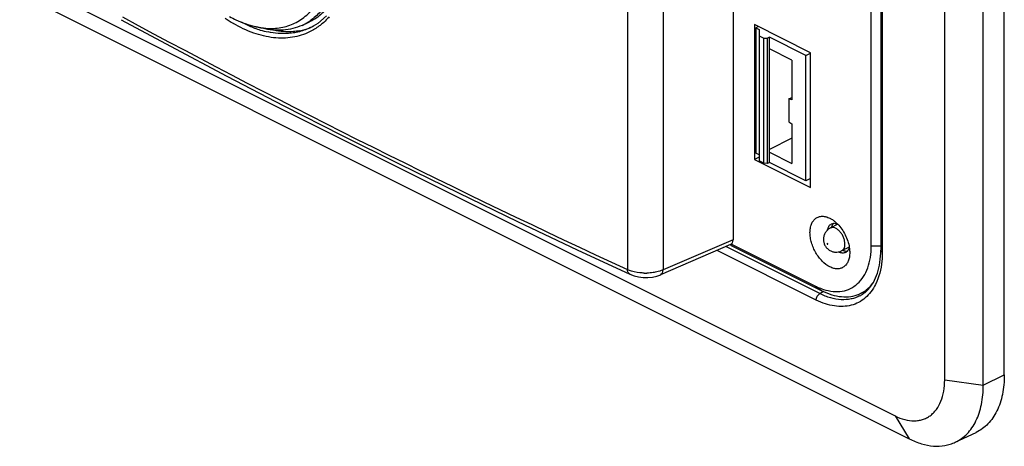
# Model space of a CAD drawing. Units: millimetres. Extents: x -30 to 30.8, y -48.8 to 49.
# Drawn here: x -26.6 to 29.5, y -48.8 to -24.5 of the extents above; entities that cross this region are included whole.
import ezdxf

# ---------------------------------------------------------------- set-up
doc = ezdxf.new("R2010")
doc.units = ezdxf.units.MM
doc.header["$LTSCALE"] = 16.335
doc.layers.get('0').update_dxf_attribs({"linetype": 'CONTINUOUS'})
for name, color, linetype in [('ASSI', 7, 'CONTINUOUS'), ('DRAFT', 7, 'CONTINUOUS'), ('RACCORDO', 7, 'CONTINUOUS'), ('SMUSSO', 7, 'CONTINUOUS')]:
    doc.layers.add(name, color=color, linetype=linetype)

msp = doc.modelspace()

# ---------------------------------------------------------------- linework, layer by layer
at = {"color": 7, "linetype": 'CONTINUOUS'}
for p, q in [((-12.74, -25.033), (-13.154, -24.934)), ((-10.101, -24.699), (-10.47, -24.868))]:
    msp.add_line(p, q, dxfattribs=at)
for centre, radius, start, end in [((-11.757, -22.078), 3.072, 302.2703, 304.6902), ((-11.206, -22.076), 3.155, 280.8592, 291.7899), ((-11.729, -22.123), 3.02, 294.6391, 302.2758), ((-11.188, -22.129), 3.099, 291.8393, 294.4039), ((-11.188, -22.128), 3.1, 294.4044, 296.1191)]:
    msp.add_arc(centre, radius, start, end, dxfattribs=at)
for points, knots in [([(-8.957, -23.429), (-9.092, -23.665), (-9.399, -24.101), (-9.797, -24.458), (-10.008, -24.604)], [0, 0, 0, 0, 0.514895, 1, 1, 1, 1]), ([(-8.845, -23.655), (-9.011, -23.881), (-9.297, -24.19), (-9.743, -24.514), (-9.98, -24.643), (-10.102, -24.699)], [0, 0, 0, 0, 0.510368, 0.756593, 1, 1, 1, 1]), ([(-10.47, -24.868), (-10.637, -24.944), (-10.99, -25.068), (-11.552, -25.156), (-12.143, -25.148), (-12.54, -25.081), (-12.74, -25.033)], [0, 0, 0, 0, 0.237935, 0.481, 0.733768, 1, 1, 1, 1]), ([(-10.612, -25.175), (-10.728, -25.197), (-11.219, -25.264), (-11.721, -25.224), (-12.089, -25.148)], [0, 0, 0, 0, 0.240557, 1, 1, 1, 1])]:
    msp.add_open_spline(points, degree=3, knots=knots, dxfattribs=at)
at = {"layer": 'ASSI', "color": 7, "linetype": 'CONTINUOUS'}
for p, q in [((29.522, -44.758), (29.522, 16.297)), ((26.128, -45.041), (26.128, 16.014)), ((28.326, -45.335), (28.326, 15.72)), ((22.487, 12.397), (22.487, -37.659)), ((-26.552, -22.165), (23.299, -47.091)), ((-25.747, -23.47), (24.104, -48.395)), ((15.366, -25.008), (15.503, -24.935)), ((15.366, -25.008), (15.556, -25.103)), ((15.366, -25.008), (15.366, -32.142)), ((15.556, -25.103), (15.556, -32.583)), ((15.556, -25.464), (15.822, -25.597)), ((15.822, -25.597), (16.034, -25.595)), ((15.822, -32.715), (15.822, -25.597)), ((16.14, -25.539), (16.034, -25.595)), ((16.034, -32.718), (16.034, -25.595)), ((18.219, -26.579), (16.14, -25.539)), ((16.14, -32.667), (16.14, -25.539)), ((17.43, -26.847), (16.14, -26.202)), ((17.43, -26.847), (17.43, -29.104)), ((18.219, -26.579), (18.478, -26.448)), ((18.219, -33.706), (18.219, -26.579)), ((17.253, -29.054), (17.43, -28.972)), ((17.43, -29.104), (17.253, -29.054)), ((17.253, -29.054), (17.253, -30.353)), ((17.253, -30.353), (17.43, -30.479)), ((17.43, -30.479), (17.43, -32.736)), ((17.43, -31.292), (16.14, -31.932)), ((15.556, -32.237), (15.366, -32.142)), ((16.14, -32.091), (17.43, -32.736)), ((15.822, -32.715), (15.556, -32.583)), ((16.034, -32.718), (15.822, -32.715)), ((16.14, -32.667), (16.034, -32.718)), ((18.219, -33.706), (16.14, -32.667)), ((18.478, -33.586), (18.219, -33.706)), ((20.035, -36.175), (19.601, -36.404)), ((20.694, -37.495), (20.252, -37.704)), ((26.73, -48.586), (27.918, -48.025))]:
    msp.add_line(p, q, dxfattribs=at)
at = {"layer": 'ASSI', "color": 253, "linetype": 'CONTINUOUS'}
for p, q in [((22.575, 12.291), (22.575, -37.765)), ((19.017, -40.131), (13.667, -37.456)), ((18.809, -40.495), (13.164, -37.672)), ((19.235, -40.018), (19.017, -40.131)), ((28.326, -45.335), (29.522, -44.758)), ((26.128, -45.041), (28.326, -45.335)), ((23.299, -47.091), (24.104, -48.395))]:
    msp.add_line(p, q, dxfattribs=at)
at = {"layer": 'ASSI', "color": 7, "linetype": 'CONTINUOUS'}
for centre, radius, start, end in [((20.407, -38.621), 1.865, 312.0464, 315.4467), ((20.368, -38.582), 1.92, 315.4319, 316.494)]:
    msp.add_arc(centre, radius, start, end, dxfattribs=at)
for points, knots in [([(19.601, -36.404), (19.544, -36.434), (19.438, -36.51), (19.315, -36.663), (19.239, -36.843), (19.221, -36.973), (19.221, -37.037)], [0, 0, 0, 0, 0.249999, 0.499985, 0.749982, 1, 1, 1, 1]), ([(19.745, -36.203), (19.735, -36.218), (19.7, -36.282), (19.679, -36.354), (19.67, -36.409)], [0, 0, 0, 0, 0.235727, 1, 1, 1, 1]), ([(19.221, -37.037), (19.221, -37.098), (19.237, -37.22), (19.303, -37.391), (19.41, -37.542), (19.55, -37.661), (19.715, -37.742), (19.896, -37.778), (20.08, -37.768), (20.197, -37.73), (20.252, -37.704)], [0, 0, 0, 0, 0.125022, 0.250041, 0.375043, 0.500022, 0.625005, 0.749993, 0.874975, 1, 1, 1, 1]), ([(20.337, -37.669), (20.35, -37.674), (20.399, -37.693), (20.452, -37.706), (20.491, -37.71)], [0, 0, 0, 0, 0.262304, 1, 1, 1, 1]), ([(21.761, -39.904), (21.879, -39.78), (22.093, -39.484), (22.32, -38.954), (22.459, -38.334), (22.487, -37.891), (22.487, -37.659)], [0, 0, 0, 0, 0.213177, 0.449516, 0.711929, 1, 1, 1, 1]), ([(21.302, -40.255), (21.334, -40.238), (21.459, -40.167), (21.576, -40.079), (21.657, -40.006)], [0, 0, 0, 0, 0.246987, 1, 1, 1, 1]), ([(29.522, -44.758), (29.522, -45.128), (29.475, -45.672), (29.296, -46.352), (29.114, -46.803), (28.882, -47.202), (28.605, -47.544), (28.283, -47.823), (28.042, -47.966), (27.918, -48.025)], [0, 0, 0, 0, 0.289541, 0.423102, 0.549244, 0.66862, 0.782385, 0.892172, 1, 1, 1, 1]), ([(23.299, -47.091), (23.475, -47.179), (23.827, -47.317), (24.287, -47.381), (24.631, -47.355), (24.871, -47.299), (25.096, -47.207), (25.304, -47.08), (25.492, -46.92), (25.718, -46.659), (25.94, -46.249), (26.096, -45.673), (26.128, -45.258), (26.128, -45.041)], [0, 0, 0, 0, 0.134781, 0.256945, 0.314428, 0.370268, 0.425263, 0.480281, 0.536186, 0.593771, 0.71623, 0.851347, 1, 1, 1, 1]), ([(26.73, -48.586), (26.854, -48.528), (27.094, -48.386), (27.413, -48.108), (27.69, -47.768), (27.92, -47.371), (28.101, -46.922), (28.279, -46.245), (28.326, -45.704), (28.326, -45.335)], [0, 0, 0, 0, 0.107829, 0.217615, 0.33138, 0.450755, 0.576897, 0.710458, 1, 1, 1, 1]), ([(24.104, -48.395), (24.33, -48.508), (24.782, -48.692), (25.475, -48.827), (26.033, -48.805), (26.444, -48.706), (26.637, -48.63), (26.73, -48.586)], [0, 0, 0, 0, 0.278763, 0.534836, 0.772549, 0.88703, 1, 1, 1, 1])]:
    msp.add_open_spline(points, degree=3, knots=knots, dxfattribs=at)
at = {"layer": 'ASSI', "color": 253, "linetype": 'CONTINUOUS'}
for points, knots in [([(20.446, -37.308), (20.446, -37.246), (20.43, -37.116), (20.37, -36.926), (20.277, -36.746), (20.157, -36.589), (20.02, -36.467), (19.875, -36.388), (19.75, -36.366), (19.66, -36.378), (19.62, -36.394), (19.601, -36.404)], [0, 0, 0, 0, 0.132895, 0.275444, 0.421002, 0.562341, 0.69301, 0.808713, 0.909068, 0.955191, 1, 1, 1, 1]), ([(19.465, -37.304), (19.465, -37.297), (19.461, -37.287), (19.453, -37.276), (19.446, -37.271), (19.438, -37.268), (19.428, -37.271), (19.426, -37.28), (19.426, -37.285)], [0, 0, 0, 0, 0.294468, 0.444321, 0.577572, 0.687912, 0.782963, 1, 1, 1, 1]), ([(19.426, -37.285), (19.426, -37.292), (19.43, -37.302), (19.437, -37.313), (19.445, -37.318), (19.452, -37.321), (19.462, -37.318), (19.465, -37.309), (19.465, -37.304)], [0, 0, 0, 0, 0.294468, 0.444321, 0.577572, 0.687912, 0.782963, 1, 1, 1, 1]), ([(20.252, -37.704), (20.282, -37.69), (20.34, -37.648), (20.402, -37.555), (20.439, -37.439), (20.446, -37.353), (20.446, -37.308)], [0, 0, 0, 0, 0.217194, 0.450099, 0.709864, 1, 1, 1, 1]), ([(22.575, -37.765), (22.575, -37.936), (22.547, -38.564), (22.396, -39.194), (22.191, -39.604)], [0, 0, 0, 0, 0.271794, 1, 1, 1, 1]), ([(22.575, -37.765), (22.562, -37.759), (22.539, -37.745), (22.51, -37.719), (22.492, -37.69), (22.487, -37.669), (22.487, -37.659)], [0, 0, 0, 0, 0.302475, 0.565521, 0.793418, 1, 1, 1, 1]), ([(22.191, -39.604), (22.116, -39.752), (21.946, -40.03), (21.619, -40.381), (21.235, -40.644), (20.802, -40.811), (20.33, -40.879), (19.832, -40.849), (19.315, -40.721), (18.978, -40.579), (18.809, -40.495)], [0, 0, 0, 0, 0.126689, 0.246518, 0.362452, 0.478064, 0.59698, 0.7223, 0.856237, 1, 1, 1, 1]), ([(18.809, -40.495), (18.809, -40.459), (18.821, -40.385), (18.866, -40.281), (18.931, -40.192), (18.988, -40.146), (19.017, -40.131)], [0, 0, 0, 0, 0.246238, 0.510661, 0.769261, 1, 1, 1, 1]), ([(21.302, -40.255), (21.223, -40.296), (21.058, -40.369), (20.702, -40.468), (20.217, -40.499), (19.611, -40.389), (19.215, -40.23), (19.017, -40.131)], [0, 0, 0, 0, 0.113221, 0.227642, 0.464805, 0.720616, 1, 1, 1, 1])]:
    msp.add_open_spline(points, degree=3, knots=knots, dxfattribs=at)
at = {"layer": 'ASSI', "color": 7, "linetype": 'CONTINUOUS'}
for points in [[(19.779, -36.155), (19.766, -36.17), (19.755, -36.186), (19.745, -36.203)], [(20.491, -37.71), (20.53, -37.714), (20.571, -37.713), (20.61, -37.705)]]:
    msp.add_open_spline(points, degree=3, dxfattribs=at)
at = {"layer": 'DRAFT', "color": 7, "linetype": 'CONTINUOUS'}
for p, q in [((29.522, -44.758), (29.522, 16.297)), ((28.326, -45.335), (28.326, 15.72)), ((-25.747, -23.47), (24.104, -48.395)), ((18.478, -26.422), (15.286, -24.826)), ((15.286, -24.826), (15.286, -32.503)), ((15.366, -25.008), (15.503, -24.935)), ((15.366, -25.008), (15.366, -32.142)), ((18.219, -26.579), (16.14, -25.539)), ((16.14, -32.667), (16.14, -25.539)), ((17.43, -26.847), (16.14, -26.202)), ((17.43, -26.847), (17.43, -29.104)), ((18.219, -26.579), (18.478, -26.448)), ((18.219, -33.706), (18.219, -26.579)), ((18.478, -34.1), (18.478, -26.422)), ((17.253, -29.054), (17.43, -28.972)), ((17.43, -29.104), (17.253, -29.054)), ((17.253, -29.054), (17.253, -30.353)), ((17.253, -30.353), (17.43, -30.479)), ((17.43, -30.479), (17.43, -32.736)), ((17.43, -31.292), (16.14, -31.932)), ((15.556, -32.369), (15.286, -32.503)), ((15.286, -32.503), (18.478, -34.1)), ((16.14, -32.091), (17.43, -32.736)), ((18.219, -33.706), (16.14, -32.667)), ((18.478, -33.586), (18.219, -33.706)), ((20.035, -36.175), (19.601, -36.404)), ((20.694, -37.495), (20.252, -37.704)), ((21.322, -40.127), (21.68, -39.958)), ((26.73, -48.586), (27.918, -48.025))]:
    msp.add_line(p, q, dxfattribs=at)
at = {"layer": 'DRAFT', "color": 253, "linetype": 'CONTINUOUS'}
for p, q in [((28.326, -45.335), (29.522, -44.758)), ((26.128, -45.041), (28.326, -45.335)), ((23.299, -47.091), (24.104, -48.395))]:
    msp.add_line(p, q, dxfattribs=at)
at = {"layer": 'DRAFT', "color": 7, "linetype": 'CONTINUOUS'}
for centre, radius, start, end in [((20.076, -36.405), 0.388, 135.6116, 141.9596), ((20.589, -37.065), 0.655, 246.8581, 248.1978), ((20.878, -38.261), 1.877, 295.2975, 297.2418)]:
    msp.add_arc(centre, radius, start, end, dxfattribs=at)
for points, knots in [([(19.45, -36.511), (19.454, -36.492), (19.469, -36.422), (19.496, -36.354), (19.524, -36.309)], [0, 0, 0, 0, 0.266309, 1, 1, 1, 1]), ([(19.524, -36.309), (19.543, -36.278), (19.588, -36.221), (19.648, -36.18), (19.68, -36.165)], [0, 0, 0, 0, 0.512504, 1, 1, 1, 1]), ([(19.719, -36.249), (19.715, -36.257), (19.698, -36.294), (19.686, -36.332), (19.679, -36.362)], [0, 0, 0, 0, 0.241523, 1, 1, 1, 1]), ([(19.68, -36.165), (19.689, -36.161), (19.727, -36.145), (19.768, -36.136), (19.798, -36.133)], [0, 0, 0, 0, 0.247046, 1, 1, 1, 1]), ([(19.77, -36.166), (19.765, -36.172), (19.746, -36.198), (19.73, -36.226), (19.719, -36.249)], [0, 0, 0, 0, 0.243495, 1, 1, 1, 1]), ([(19.798, -36.133), (19.837, -36.129), (19.918, -36.134), (19.996, -36.158), (20.035, -36.174)], [0, 0, 0, 0, 0.476658, 1, 1, 1, 1]), ([(20.695, -37.495), (20.69, -37.516), (20.666, -37.593), (20.626, -37.666), (20.586, -37.709)], [0, 0, 0, 0, 0.268992, 1, 1, 1, 1]), ([(20.49, -37.784), (20.461, -37.8), (20.398, -37.822), (20.294, -37.829), (20.185, -37.809), (20.114, -37.78), (20.078, -37.762)], [0, 0, 0, 0, 0.227215, 0.464467, 0.720558, 1, 1, 1, 1]), ([(20.346, -37.673), (20.385, -37.689), (20.464, -37.712), (20.547, -37.714), (20.586, -37.709)], [0, 0, 0, 0, 0.52357, 1, 1, 1, 1]), ([(20.586, -37.709), (20.579, -37.717), (20.55, -37.746), (20.517, -37.77), (20.49, -37.784)], [0, 0, 0, 0, 0.255057, 1, 1, 1, 1]), ([(29.522, -44.758), (29.522, -45.128), (29.475, -45.672), (29.296, -46.352), (29.114, -46.803), (28.882, -47.202), (28.605, -47.544), (28.283, -47.823), (28.042, -47.966), (27.918, -48.025)], [0, 0, 0, 0, 0.289541, 0.423102, 0.549244, 0.66862, 0.782385, 0.892172, 1, 1, 1, 1]), ([(26.73, -48.586), (26.854, -48.528), (27.094, -48.386), (27.413, -48.108), (27.69, -47.768), (27.92, -47.371), (28.101, -46.922), (28.279, -46.245), (28.326, -45.704), (28.326, -45.335)], [0, 0, 0, 0, 0.107829, 0.217615, 0.33138, 0.450755, 0.576897, 0.710458, 1, 1, 1, 1]), ([(24.104, -48.395), (24.33, -48.508), (24.782, -48.692), (25.475, -48.827), (26.033, -48.805), (26.444, -48.706), (26.637, -48.63), (26.73, -48.586)], [0, 0, 0, 0, 0.278763, 0.534836, 0.772549, 0.88703, 1, 1, 1, 1])]:
    msp.add_open_spline(points, degree=3, knots=knots, dxfattribs=at)
at = {"layer": 'RACCORDO', "color": 7, "linetype": 'CONTINUOUS'}
for p, q in [((14.074, 20.094), (14.074, -37.067)), ((22.487, 12.397), (22.487, -37.659)), ((-9.077, -24.332), (-9.579, -24.755)), ((-9.977, -24.988), (-9.983, -24.991)), ((-9.579, -24.755), (-9.976, -24.987)), ((13.934, -37.341), (9.948, -39.055)), ((5.204, -37.64), (8.194, -39.031)), ((8.191, -39.03), (8.433, -39.121)), ((8.433, -39.121), (8.685, -39.179))]:
    msp.add_line(p, q, dxfattribs=at)
at = {"layer": 'RACCORDO', "color": 253, "linetype": 'CONTINUOUS'}
for p, q in [((8.065, 18.208), (8.065, -38.761)), ((10.085, 18.217), (10.086, -38.781)), ((22.575, 12.291), (22.575, -37.765)), ((14.074, -37.067), (10.086, -38.781)), ((19.017, -40.131), (13.667, -37.456)), ((18.809, -40.495), (13.164, -37.672)), ((8.194, -39.031), (8.191, -39.03)), ((9.948, -39.055), (9.952, -39.053)), ((19.235, -40.018), (19.017, -40.131))]:
    msp.add_line(p, q, dxfattribs=at)
at = {"layer": 'RACCORDO', "color": 7, "linetype": 'CONTINUOUS'}
for points in [[(-20.777, -24.546), (-17.965, -26.057), (-14.749, -27.756), (-11.501, -29.441), (-8.221, -31.11), (-4.911, -32.765), (-1.57, -34.405), (1.802, -36.03), (5.204, -37.64)], [(8.685, -39.179), (8.948, -39.209), (9.216, -39.212), (9.478, -39.186)], [(9.478, -39.186), (9.73, -39.131), (9.952, -39.053)]]:
    msp.add_lwpolyline(points, dxfattribs=at)
at = {"layer": 'RACCORDO', "color": 253, "linetype": 'CONTINUOUS'}
for centre, radius, start, end in [((222.106, 425.544), 511.266, 241.64724, 245.25074), ((-10.293, -17.781), 8.088, 235.689, 239.6396), ((-11.119, -19.442), 5.949, 248.3958, 249.7041), ((-11.229, -19.744), 5.628, 249.6836, 253.2604), ((-11.388, -20.287), 5.062, 253.2144, 258.3622), ((-12.216, -21.14), 3.906, 262.3663, 263.6898), ((8.772, -37.226), 1.69, 245.2602, 247.5007), ((9.103, -35.922), 3.042, 268.2389, 271.2315)]:
    msp.add_arc(centre, radius, start, end, dxfattribs=at)
at = {"layer": 'RACCORDO', "color": 7, "linetype": 'CONTINUOUS'}
for centre, radius, start, end in [((20.407, -38.621), 1.865, 312.0464, 315.4467), ((20.368, -38.582), 1.92, 315.4319, 316.494)]:
    msp.add_arc(centre, radius, start, end, dxfattribs=at)
msp.add_ellipse((13.72, -36.889), major_axis=(-0.224, 0.447), ratio=0.611973, start_param=-3.179997, end_param=-2.257485, dxfattribs=at)
at = {"layer": 'RACCORDO', "color": 253, "linetype": 'CONTINUOUS'}
for points, knots in [([(-12.646, -25.023), (-12.499, -25.039), (-12.209, -25.055), (-11.781, -25.023), (-11.371, -24.936), (-10.982, -24.795), (-10.618, -24.601), (-10.162, -24.268), (-9.873, -23.947), (-9.706, -23.713)], [0, 0, 0, 0, 0.13057, 0.256736, 0.379769, 0.501113, 0.622339, 0.745023, 1, 1, 1, 1]), ([(-8.925, -24.38), (-8.956, -24.415), (-9.079, -24.55), (-9.212, -24.677), (-9.316, -24.766)], [0, 0, 0, 0, 0.253011, 1, 1, 1, 1]), ([(-10.044, -25.243), (-10.35, -25.392), (-11.028, -25.602), (-12.126, -25.611), (-13.274, -25.33), (-14.014, -24.975), (-14.382, -24.76)], [0, 0, 0, 0, 0.22491, 0.461275, 0.718022, 1, 1, 1, 1]), ([(-13.309, -24.973), (-13.361, -24.953), (-13.571, -24.866), (-13.776, -24.768), (-13.928, -24.689)], [0, 0, 0, 0, 0.245255, 1, 1, 1, 1]), ([(-13.154, -24.934), (-13.119, -24.942), (-12.98, -24.974), (-12.84, -24.998), (-12.735, -25.012)], [0, 0, 0, 0, 0.253875, 1, 1, 1, 1]), ([(-9.983, -24.991), (-10.054, -25.025), (-10.343, -25.155), (-10.652, -25.242), (-10.887, -25.283)], [0, 0, 0, 0, 0.248545, 1, 1, 1, 1]), ([(-9.316, -24.766), (-9.372, -24.813), (-9.599, -24.995), (-9.849, -25.148), (-10.044, -25.243)], [0, 0, 0, 0, 0.252555, 1, 1, 1, 1]), ([(-10.887, -25.283), (-11.008, -25.304), (-11.514, -25.365), (-12.03, -25.323), (-12.409, -25.245)], [0, 0, 0, 0, 0.241084, 1, 1, 1, 1]), ([(20.446, -37.308), (20.446, -37.246), (20.43, -37.116), (20.37, -36.926), (20.277, -36.746), (20.157, -36.589), (20.02, -36.467), (19.875, -36.388), (19.75, -36.366), (19.66, -36.378), (19.62, -36.394), (19.601, -36.404)], [0, 0, 0, 0, 0.132895, 0.275444, 0.421002, 0.562341, 0.69301, 0.808713, 0.909068, 0.955191, 1, 1, 1, 1]), ([(19.465, -37.304), (19.465, -37.297), (19.461, -37.287), (19.453, -37.276), (19.446, -37.271), (19.438, -37.268), (19.428, -37.271), (19.426, -37.28), (19.426, -37.285)], [0, 0, 0, 0, 0.294468, 0.444321, 0.577572, 0.687912, 0.782963, 1, 1, 1, 1]), ([(19.426, -37.285), (19.426, -37.292), (19.43, -37.302), (19.437, -37.313), (19.445, -37.318), (19.452, -37.321), (19.462, -37.318), (19.465, -37.309), (19.465, -37.304)], [0, 0, 0, 0, 0.294468, 0.444321, 0.577572, 0.687912, 0.782963, 1, 1, 1, 1]), ([(20.252, -37.704), (20.282, -37.69), (20.34, -37.648), (20.402, -37.555), (20.439, -37.439), (20.446, -37.353), (20.446, -37.308)], [0, 0, 0, 0, 0.217194, 0.450099, 0.709864, 1, 1, 1, 1]), ([(22.575, -37.765), (22.575, -37.936), (22.547, -38.564), (22.396, -39.194), (22.191, -39.604)], [0, 0, 0, 0, 0.271794, 1, 1, 1, 1]), ([(22.575, -37.765), (22.562, -37.759), (22.539, -37.745), (22.51, -37.719), (22.492, -37.69), (22.487, -37.669), (22.487, -37.659)], [0, 0, 0, 0, 0.302475, 0.565521, 0.793418, 1, 1, 1, 1]), ([(8.191, -39.03), (8.15, -39.01), (8.079, -38.924), (8.065, -38.818), (8.065, -38.761)], [0, 0, 0, 0, 0.44242, 1, 1, 1, 1]), ([(9.01, -38.963), (8.93, -38.96), (8.63, -38.939), (8.33, -38.872), (8.126, -38.788)], [0, 0, 0, 0, 0.264978, 1, 1, 1, 1]), ([(9.636, -38.916), (9.598, -38.923), (9.444, -38.948), (9.287, -38.961), (9.168, -38.963)], [0, 0, 0, 0, 0.244421, 1, 1, 1, 1]), ([(10.086, -38.781), (10.053, -38.795), (9.907, -38.853), (9.754, -38.893), (9.636, -38.916)], [0, 0, 0, 0, 0.235113, 1, 1, 1, 1]), ([(9.952, -39.053), (9.994, -39.034), (10.069, -38.947), (10.084, -38.84), (10.085, -38.781)], [0, 0, 0, 0, 0.441689, 1, 1, 1, 1]), ([(22.191, -39.604), (22.116, -39.752), (21.946, -40.03), (21.619, -40.381), (21.235, -40.644), (20.802, -40.811), (20.33, -40.879), (19.832, -40.849), (19.315, -40.721), (18.978, -40.579), (18.809, -40.495)], [0, 0, 0, 0, 0.126689, 0.246518, 0.362452, 0.478064, 0.59698, 0.7223, 0.856237, 1, 1, 1, 1]), ([(18.809, -40.495), (18.809, -40.459), (18.821, -40.385), (18.866, -40.281), (18.931, -40.192), (18.988, -40.146), (19.017, -40.131)], [0, 0, 0, 0, 0.246238, 0.510661, 0.769261, 1, 1, 1, 1]), ([(21.302, -40.255), (21.223, -40.296), (21.058, -40.369), (20.702, -40.468), (20.217, -40.499), (19.611, -40.389), (19.215, -40.23), (19.017, -40.131)], [0, 0, 0, 0, 0.113221, 0.227642, 0.464805, 0.720616, 1, 1, 1, 1])]:
    msp.add_open_spline(points, degree=3, knots=knots, dxfattribs=at)
at = {"layer": 'RACCORDO', "color": 7, "linetype": 'CONTINUOUS'}
for points, knots in [([(-14.594, -24.368), (-14.477, -24.432), (-14.016, -24.666), (-13.526, -24.845), (-13.154, -24.934)], [0, 0, 0, 0, 0.257971, 1, 1, 1, 1]), ([(19.601, -36.404), (19.544, -36.434), (19.438, -36.51), (19.315, -36.663), (19.239, -36.843), (19.221, -36.973), (19.221, -37.037)], [0, 0, 0, 0, 0.249999, 0.499985, 0.749982, 1, 1, 1, 1]), ([(19.221, -37.037), (19.221, -37.098), (19.237, -37.22), (19.303, -37.391), (19.41, -37.542), (19.55, -37.661), (19.715, -37.742), (19.896, -37.778), (20.08, -37.768), (20.197, -37.73), (20.252, -37.704)], [0, 0, 0, 0, 0.125022, 0.250041, 0.375043, 0.500022, 0.625005, 0.749993, 0.874975, 1, 1, 1, 1]), ([(21.761, -39.904), (21.879, -39.78), (22.093, -39.484), (22.32, -38.954), (22.459, -38.334), (22.487, -37.891), (22.487, -37.659)], [0, 0, 0, 0, 0.213177, 0.449516, 0.711929, 1, 1, 1, 1]), ([(21.302, -40.255), (21.334, -40.238), (21.459, -40.167), (21.576, -40.079), (21.657, -40.006)], [0, 0, 0, 0, 0.246987, 1, 1, 1, 1])]:
    msp.add_open_spline(points, degree=3, knots=knots, dxfattribs=at)
at = {"layer": 'SMUSSO', "color": 7, "linetype": 'CONTINUOUS'}
for p, q in [((26.128, -45.041), (26.128, 16.014)), ((21.943, -37.406), (21.943, -17.199)), ((-26.552, -22.165), (23.299, -47.091)), ((15.366, -25.008), (15.556, -25.103)), ((15.556, -25.103), (15.556, -32.583)), ((15.556, -25.464), (15.822, -25.597)), ((15.822, -25.597), (16.034, -25.595)), ((15.822, -32.715), (15.822, -25.597)), ((16.14, -25.539), (16.034, -25.595)), ((16.034, -32.718), (16.034, -25.595)), ((15.556, -32.237), (15.366, -32.142)), ((15.822, -32.715), (15.556, -32.583)), ((16.034, -32.718), (15.822, -32.715)), ((16.14, -32.667), (16.034, -32.718)), ((13.924, -37.366), (19.127, -39.967)), ((13.983, -37.308), (18.774, -39.703))]:
    msp.add_line(p, q, dxfattribs=at)
at = {"layer": 'SMUSSO', "color": 253, "linetype": 'CONTINUOUS'}
for p, q in [((21.943, -37.406), (22.487, -37.408)), ((18.774, -39.703), (19.127, -39.967))]:
    msp.add_line(p, q, dxfattribs=at)
at = {"layer": 'SMUSSO', "color": 7, "linetype": 'CONTINUOUS'}
for centre, radius, start, end in [((20.52, -38.431), 1.876, 293.2382, 295.2977), ((20.518, -38.426), 1.882, 295.3058, 307.1916), ((20.484, -38.378), 1.94, 307.134, 308.1167)]:
    msp.add_arc(centre, radius, start, end, dxfattribs=at)
for points, knots in [([(19.587, -38.609), (19.426, -38.529), (19.201, -38.353), (18.951, -38.063), (18.781, -37.806), (18.641, -37.527), (18.536, -37.237), (18.471, -36.946), (18.448, -36.665), (18.468, -36.405), (18.531, -36.175), (18.635, -35.982), (18.779, -35.837), (18.957, -35.747), (19.159, -35.717), (19.376, -35.748), (19.516, -35.803), (19.587, -35.838)], [0, 0, 0, 0, 0.131501, 0.204325, 0.279839, 0.356292, 0.43185, 0.504761, 0.573504, 0.636968, 0.694655, 0.746935, 0.79525, 0.84207, 0.890312, 0.942472, 1, 1, 1, 1]), ([(19.587, -35.838), (19.606, -35.848), (19.685, -35.889), (19.759, -35.939), (19.813, -35.979)], [0, 0, 0, 0, 0.241266, 1, 1, 1, 1]), ([(19.813, -35.979), (19.832, -35.993), (19.909, -36.054), (19.981, -36.12), (20.033, -36.174)], [0, 0, 0, 0, 0.243212, 1, 1, 1, 1]), ([(20.033, -36.174), (20.119, -36.262), (20.278, -36.456), (20.472, -36.782), (20.616, -37.132), (20.676, -37.377), (20.695, -37.498)], [0, 0, 0, 0, 0.245516, 0.500039, 0.754531, 1, 1, 1, 1]), ([(19.223, -39.889), (19.401, -39.946), (19.756, -40.025), (20.286, -40.013), (20.772, -39.861), (21.191, -39.574), (21.526, -39.165), (21.768, -38.653), (21.914, -38.055), (21.943, -37.628), (21.943, -37.406)], [0, 0, 0, 0, 0.127266, 0.24465, 0.356282, 0.46769, 0.58446, 0.710865, 0.849222, 1, 1, 1, 1]), ([(20.695, -37.498), (20.699, -37.523), (20.712, -37.619), (20.718, -37.717), (20.718, -37.789)], [0, 0, 0, 0, 0.256702, 1, 1, 1, 1]), ([(20.718, -37.789), (20.718, -37.876), (20.706, -38.042), (20.643, -38.273), (20.539, -38.465), (20.395, -38.611), (20.217, -38.701), (20.014, -38.73), (19.798, -38.7), (19.657, -38.645), (19.587, -38.609)], [0, 0, 0, 0, 0.148801, 0.28406, 0.40664, 0.519923, 0.629701, 0.742816, 0.865115, 1, 1, 1, 1]), ([(18.774, -39.703), (18.811, -39.722), (18.957, -39.792), (19.108, -39.851), (19.223, -39.889)], [0, 0, 0, 0, 0.256691, 1, 1, 1, 1]), ([(21.682, -39.904), (21.713, -39.88), (21.837, -39.777), (21.948, -39.658), (22.023, -39.563)], [0, 0, 0, 0, 0.246084, 1, 1, 1, 1]), ([(19.127, -39.967), (19.31, -40.059), (19.676, -40.208), (20.237, -40.323), (20.773, -40.313), (21.107, -40.221), (21.261, -40.155)], [0, 0, 0, 0, 0.278335, 0.534694, 0.772972, 1, 1, 1, 1]), ([(23.299, -47.091), (23.475, -47.179), (23.827, -47.317), (24.287, -47.381), (24.631, -47.355), (24.871, -47.299), (25.096, -47.207), (25.304, -47.08), (25.492, -46.92), (25.718, -46.659), (25.94, -46.249), (26.096, -45.673), (26.128, -45.258), (26.128, -45.041)], [0, 0, 0, 0, 0.134781, 0.256945, 0.314428, 0.370268, 0.425263, 0.480281, 0.536186, 0.593771, 0.71623, 0.851347, 1, 1, 1, 1])]:
    msp.add_open_spline(points, degree=3, knots=knots, dxfattribs=at)

doc.saveas('drawing.dxf')
